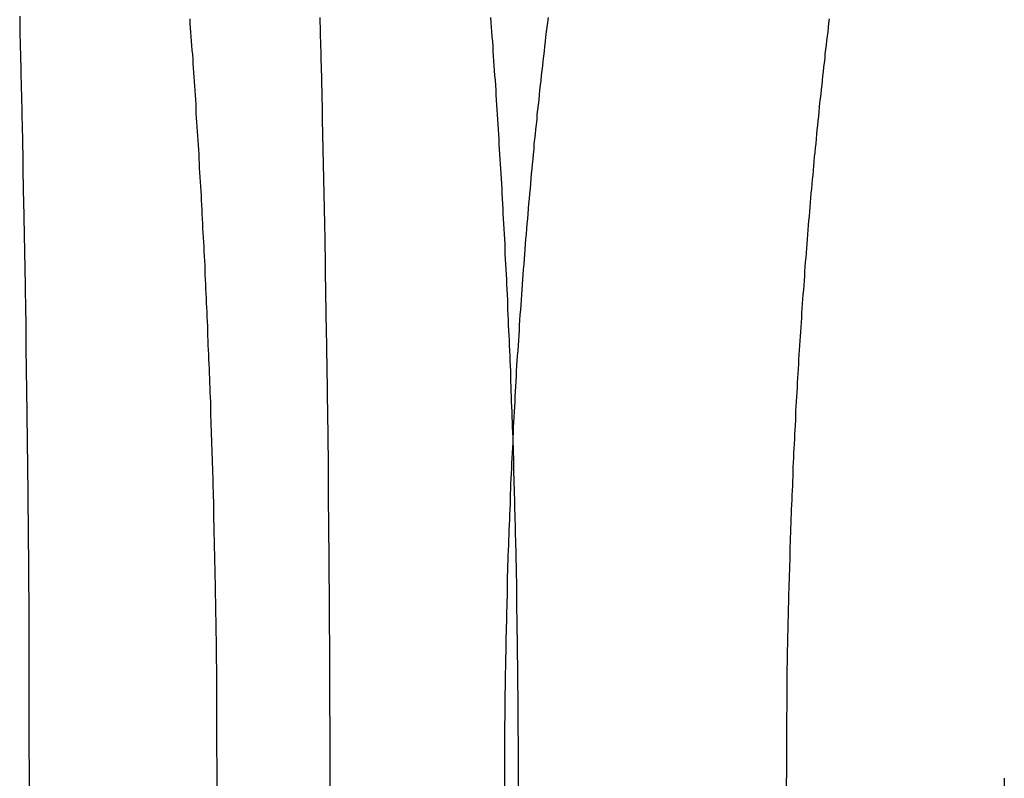
# Model space of a CAD drawing. Extents: x 786 to 931, y 180 to 562.
# Drawn here: x 806 to 809, y 505 to 508 of the extents above; entities that cross this region are included whole.
import ezdxf

# ---------------------------------------------------------------- set-up
doc = ezdxf.new("R2010")
doc.units = 0
doc.header["$LTSCALE"] = 10
doc.linetypes.add('VERDECKT', pattern=[0.375, 0.25, -0.125])
doc.layers.get('0').update_dxf_attribs({"linetype": 'CONTINUOUS'})
doc.layers.add('STEMPEL', color=3, linetype='CONTINUOUS')

# ---------------------------------------------------------------- blocks, each defined once
blk = doc.blocks.new('A$C3C106DD3')
at = {"extrusion": (0, 1, -2e-16)}
for p, q in [((614.9635, 80), (614.9635, 72)), ((616.5528, 73.4959), (616.5528, 80)), ((617.4925, 80), (617.4925, 73.6))]:
    blk.add_line(p, q, dxfattribs=at)
at = {"color": 1, "linetype": 'VERDECKT', "extrusion": (0, 1, -2e-16)}
for p, q in [((615.5916, 72), (615.5916, 80)), ((615.9687, 70), (615.9687, 80)), ((616.5968, 80), (616.5968, 70)), ((618.2209, 80), (618.2209, 72))]:
    blk.add_line(p, q, dxfattribs=at)
at = {"color": 1}
for points in [[(615.592, 80, 0), (615.592, 80.0154, 0), (615.592, 80.0308, 0), (615.592, 80.0462, 0), (615.592, 80.0617, 0), (615.591, 80.0771, 0), (615.591, 80.0926, 0), (615.591, 80.1081, 0), (615.591, 80.1236, 0), (615.591, 80.1391, 0), (615.591, 80.1546, 0), (615.591, 80.1701, 0), (615.591, 80.1857, 0), (615.591, 80.2012, 0), (615.591, 80.2168, 0), (615.591, 80.2324, 0), (615.591, 80.248, 0), (615.591, 80.2636, 0), (615.59, 80.2792, 0), (615.59, 80.2948, 0), (615.59, 80.3104, 0), (615.59, 80.3261, 0), (615.59, 80.3417, 0), (615.59, 80.3574, 0), (615.59, 80.373, 0), (615.589, 80.3887, 0), (615.589, 80.4044, 0), (615.589, 80.4201, 0), (615.589, 80.4358, 0), (615.589, 80.4515, 0), (615.589, 80.4672, 0), (615.588, 80.4829, 0), (615.588, 80.4987, 0), (615.588, 80.5144, 0), (615.588, 80.5301, 0), (615.587, 80.5459, 0), (615.587, 80.5616, 0), (615.587, 80.5774, 0), (615.587, 80.5932, 0), (615.586, 80.6089, 0), (615.586, 80.6247, 0), (615.586, 80.6405, 0), (615.586, 80.6563, 0), (615.585, 80.6721, 0), (615.585, 80.6879, 0), (615.585, 80.7037, 0), (615.584, 80.7195, 0), (615.584, 80.7353, 0), (615.584, 80.7511, 0), (615.583, 80.7669, 0), (615.583, 80.7827, 0), (615.583, 80.7986, 0), (615.582, 80.8144, 0), (615.582, 80.8302, 0), (615.582, 80.8461, 0), (615.581, 80.8619, 0), (615.581, 80.8777, 0), (615.58, 80.8936, 0), (615.58, 80.9094, 0), (615.58, 80.9252, 0), (615.579, 80.9411, 0), (615.579, 80.9569, 0), (615.578, 80.9727, 0), (615.578, 80.9886, 0), (615.578, 81.0044, 0), (615.577, 81.0203, 0), (615.577, 81.0361, 0), (615.576, 81.0519, 0), (615.576, 81.0678, 0), (615.575, 81.0836, 0), (615.575, 81.0994, 0), (615.574, 81.1153, 0), (615.574, 81.1311, 0), (615.573, 81.1469, 0), (615.573, 81.1628, 0), (615.572, 81.1786, 0), (615.572, 81.1944, 0), (615.571, 81.2102, 0), (615.571, 81.226, 0), (615.57, 81.2418, 0), (615.57, 81.2577, 0), (615.569, 81.2735, 0), (615.568, 81.2893, 0), (615.568, 81.3051, 0), (615.567, 81.3208, 0), (615.567, 81.3366, 0), (615.566, 81.3524, 0), (615.566, 81.3682, 0), (615.565, 81.384, 0), (615.564, 81.3997, 0), (615.564, 81.4155, 0), (615.563, 81.4312, 0), (615.562, 81.447, 0), (615.562, 81.4627, 0), (615.561, 81.4785, 0), (615.56, 81.4942, 0), (615.56, 81.5099, 0), (615.559, 81.5256, 0), (615.558, 81.5413, 0), (615.558, 81.557, 0), (615.557, 81.5727, 0), (615.556, 81.5884, 0), (615.556, 81.6041, 0), (615.555, 81.6198, 0), (615.554, 81.6354, 0), (615.554, 81.6511, 0), (615.553, 81.6667, 0), (615.552, 81.6823, 0), (615.551, 81.698, 0), (615.551, 81.7136, 0), (615.55, 81.7292, 0), (615.549, 81.7448, 0), (615.548, 81.7604, 0), (615.548, 81.7759, 0), (615.547, 81.7915, 0), (615.546, 81.8071, 0), (615.545, 81.8226, 0), (615.544, 81.8381, 0), (615.544, 81.8536, 0), (615.543, 81.8691, 0), (615.542, 81.8846, 0), (615.541, 81.9001, 0), (615.54, 81.9156, 0), (615.539, 81.9311, 0), (615.539, 81.9465, 0), (615.538, 81.9619, 0), (615.537, 81.9773, 0), (615.536, 81.9928, 0), (615.535, 82.0081, 0), (615.534, 82.0235, 0), (615.533, 82.0389, 0), (615.533, 82.0542, 0), (615.532, 82.0696, 0), (615.531, 82.0849, 0), (615.53, 82.1002, 0), (615.529, 82.1155, 0), (615.528, 82.1308, 0), (615.527, 82.146, 0), (615.526, 82.1613, 0), (615.525, 82.1765, 0), (615.524, 82.1917, 0), (615.523, 82.2069, 0), (615.522, 82.2221, 0), (615.521, 82.2373, 0), (615.521, 82.2524, 0), (615.52, 82.2675, 0), (615.519, 82.2826, 0), (615.518, 82.2977, 0), (615.517, 82.3128, 0), (615.516, 82.3279, 0), (615.515, 82.3429, 0), (615.514, 82.358, 0), (615.513, 82.373, 0), (615.512, 82.388, 0), (615.511, 82.4029, 0), (615.51, 82.4179, 0), (615.508, 82.4328, 0), (615.507, 82.4477, 0), (615.506, 82.4626, 0), (615.505, 82.4775, 0), (615.504, 82.4924, 0), (615.503, 82.5072, 0), (615.502, 82.522, 0), (615.501, 82.5368, 0)], [(615.969, 80, 0), (615.969, 80.0167, 0), (615.969, 80.0333, 0), (615.969, 80.05, 0), (615.969, 80.0667, 0), (615.969, 80.0835, 0), (615.969, 80.1002, 0), (615.969, 80.1169, 0), (615.969, 80.1337, 0), (615.969, 80.1505, 0), (615.969, 80.1673, 0), (615.969, 80.1841, 0), (615.969, 80.2009, 0), (615.968, 80.2177, 0), (615.968, 80.2346, 0), (615.968, 80.2515, 0), (615.968, 80.2683, 0), (615.968, 80.2852, 0), (615.968, 80.3021, 0), (615.968, 80.319, 0), (615.968, 80.3359, 0), (615.968, 80.3529, 0), (615.968, 80.3698, 0), (615.968, 80.3868, 0), (615.968, 80.4037, 0), (615.968, 80.4207, 0), (615.968, 80.4377, 0), (615.968, 80.4547, 0), (615.968, 80.4717, 0), (615.967, 80.4887, 0), (615.967, 80.5057, 0), (615.967, 80.5227, 0), (615.967, 80.5397, 0), (615.967, 80.5568, 0), (615.967, 80.5738, 0), (615.967, 80.5909, 0), (615.967, 80.6079, 0), (615.967, 80.625, 0), (615.967, 80.6421, 0), (615.966, 80.6591, 0), (615.966, 80.6762, 0), (615.966, 80.6933, 0), (615.966, 80.7104, 0), (615.966, 80.7275, 0), (615.966, 80.7446, 0), (615.966, 80.7617, 0), (615.966, 80.7788, 0), (615.965, 80.7959, 0), (615.965, 80.813, 0), (615.965, 80.8301, 0), (615.965, 80.8473, 0), (615.965, 80.8644, 0), (615.965, 80.8815, 0), (615.964, 80.8986, 0), (615.964, 80.9158, 0), (615.964, 80.9329, 0), (615.964, 80.95, 0), (615.964, 80.9672, 0), (615.964, 80.9843, 0), (615.963, 81.0014, 0), (615.963, 81.0186, 0), (615.963, 81.0357, 0), (615.963, 81.0528, 0), (615.963, 81.0699, 0), (615.963, 81.0871, 0), (615.962, 81.1042, 0), (615.962, 81.1213, 0), (615.962, 81.1384, 0), (615.962, 81.1555, 0), (615.962, 81.1727, 0), (615.961, 81.1898, 0), (615.961, 81.2069, 0), (615.961, 81.224, 0), (615.961, 81.2411, 0), (615.96, 81.2582, 0), (615.96, 81.2753, 0), (615.96, 81.2924, 0), (615.96, 81.3094, 0), (615.96, 81.3265, 0), (615.959, 81.3436, 0), (615.959, 81.3607, 0), (615.959, 81.3777, 0), (615.959, 81.3948, 0), (615.958, 81.4118, 0), (615.958, 81.4289, 0), (615.958, 81.4459, 0), (615.958, 81.4629, 0), (615.957, 81.4799, 0), (615.957, 81.4969, 0), (615.957, 81.5139, 0), (615.956, 81.5309, 0), (615.956, 81.5479, 0), (615.956, 81.5649, 0), (615.956, 81.5819, 0), (615.955, 81.5988, 0), (615.955, 81.6158, 0), (615.955, 81.6327, 0), (615.955, 81.6496, 0), (615.954, 81.6666, 0), (615.954, 81.6835, 0), (615.954, 81.7004, 0), (615.953, 81.7172, 0), (615.953, 81.7341, 0), (615.953, 81.751, 0), (615.952, 81.7678, 0), (615.952, 81.7847, 0), (615.952, 81.8015, 0), (615.952, 81.8183, 0), (615.951, 81.8351, 0), (615.951, 81.8519, 0), (615.951, 81.8687, 0), (615.95, 81.8854, 0), (615.95, 81.9022, 0), (615.95, 81.9189, 0), (615.949, 81.9356, 0), (615.949, 81.9523, 0), (615.949, 81.969, 0), (615.948, 81.9857, 0), (615.948, 82.0023, 0), (615.948, 82.0189, 0), (615.947, 82.0356, 0), (615.947, 82.0522, 0), (615.947, 82.0688, 0), (615.946, 82.0853, 0), (615.946, 82.1019, 0), (615.946, 82.1184, 0), (615.945, 82.1349, 0), (615.945, 82.1514, 0), (615.945, 82.1679, 0), (615.944, 82.1844, 0), (615.944, 82.2008, 0), (615.943, 82.2172, 0), (615.943, 82.2336, 0), (615.943, 82.25, 0), (615.942, 82.2664, 0), (615.942, 82.2827, 0), (615.942, 82.2991, 0), (615.941, 82.3154, 0), (615.941, 82.3317, 0), (615.941, 82.3479, 0), (615.94, 82.3642, 0), (615.94, 82.3804, 0), (615.939, 82.3966, 0), (615.939, 82.4128, 0), (615.939, 82.4289, 0), (615.938, 82.4451, 0), (615.938, 82.4612, 0), (615.937, 82.4773, 0), (615.937, 82.4933, 0), (615.937, 82.5094, 0), (615.936, 82.5254, 0), (615.936, 82.5414, 0)], [(616.505, 82.5414, 0), (616.506, 82.5254, 0), (616.507, 82.5094, 0), (616.508, 82.4933, 0), (616.509, 82.4773, 0), (616.511, 82.4612, 0), (616.512, 82.4451, 0), (616.513, 82.4289, 0), (616.514, 82.4128, 0), (616.515, 82.3966, 0), (616.516, 82.3804, 0), (616.517, 82.3642, 0), (616.518, 82.3479, 0), (616.52, 82.3317, 0), (616.521, 82.3154, 0), (616.522, 82.2991, 0), (616.523, 82.2827, 0), (616.524, 82.2664, 0), (616.525, 82.25, 0), (616.526, 82.2336, 0), (616.527, 82.2172, 0), (616.528, 82.2008, 0), (616.529, 82.1844, 0), (616.53, 82.1679, 0), (616.531, 82.1514, 0), (616.532, 82.1349, 0), (616.533, 82.1184, 0), (616.534, 82.1019, 0), (616.535, 82.0853, 0), (616.536, 82.0688, 0), (616.537, 82.0522, 0), (616.538, 82.0356, 0), (616.539, 82.0189, 0), (616.54, 82.0023, 0), (616.541, 81.9857, 0), (616.542, 81.969, 0), (616.543, 81.9523, 0), (616.544, 81.9356, 0), (616.545, 81.9189, 0), (616.546, 81.9022, 0), (616.546, 81.8854, 0), (616.547, 81.8687, 0), (616.548, 81.8519, 0), (616.549, 81.8351, 0), (616.55, 81.8183, 0), (616.551, 81.8015, 0), (616.552, 81.7847, 0), (616.553, 81.7678, 0), (616.553, 81.751, 0), (616.554, 81.7341, 0), (616.555, 81.7172, 0), (616.556, 81.7004, 0), (616.557, 81.6835, 0), (616.558, 81.6666, 0), (616.558, 81.6496, 0), (616.559, 81.6327, 0), (616.56, 81.6158, 0), (616.561, 81.5988, 0), (616.561, 81.5819, 0), (616.562, 81.5649, 0), (616.563, 81.5479, 0), (616.564, 81.5309, 0), (616.564, 81.5139, 0), (616.565, 81.4969, 0), (616.566, 81.4799, 0), (616.567, 81.4629, 0), (616.567, 81.4459, 0), (616.568, 81.4289, 0), (616.569, 81.4118, 0), (616.569, 81.3948, 0), (616.57, 81.3777, 0), (616.571, 81.3607, 0), (616.571, 81.3436, 0), (616.572, 81.3265, 0), (616.573, 81.3094, 0), (616.573, 81.2924, 0), (616.574, 81.2753, 0), (616.574, 81.2582, 0), (616.575, 81.2411, 0), (616.576, 81.224, 0), (616.576, 81.2069, 0), (616.577, 81.1898, 0), (616.577, 81.1727, 0), (616.578, 81.1555, 0), (616.579, 81.1384, 0), (616.579, 81.1213, 0), (616.58, 81.1042, 0), (616.58, 81.0871, 0), (616.581, 81.0699, 0), (616.581, 81.0528, 0), (616.582, 81.0357, 0), (616.582, 81.0186, 0), (616.583, 81.0014, 0), (616.583, 80.9843, 0), (616.584, 80.9672, 0), (616.584, 80.95, 0), (616.585, 80.9329, 0), (616.585, 80.9158, 0), (616.585, 80.8986, 0), (616.586, 80.8815, 0), (616.586, 80.8644, 0), (616.587, 80.8473, 0), (616.587, 80.8301, 0), (616.587, 80.813, 0), (616.588, 80.7959, 0), (616.588, 80.7788, 0), (616.589, 80.7617, 0), (616.589, 80.7446, 0), (616.589, 80.7275, 0), (616.59, 80.7104, 0), (616.59, 80.6933, 0), (616.59, 80.6762, 0), (616.591, 80.6591, 0), (616.591, 80.6421, 0), (616.591, 80.625, 0), (616.592, 80.6079, 0), (616.592, 80.5909, 0), (616.592, 80.5738, 0), (616.592, 80.5568, 0), (616.593, 80.5397, 0), (616.593, 80.5227, 0), (616.593, 80.5057, 0), (616.593, 80.4887, 0), (616.594, 80.4717, 0), (616.594, 80.4547, 0), (616.594, 80.4377, 0), (616.594, 80.4207, 0), (616.594, 80.4037, 0), (616.595, 80.3868, 0), (616.595, 80.3698, 0), (616.595, 80.3529, 0), (616.595, 80.3359, 0), (616.595, 80.319, 0), (616.595, 80.3021, 0), (616.596, 80.2852, 0), (616.596, 80.2683, 0), (616.596, 80.2515, 0), (616.596, 80.2346, 0), (616.596, 80.2177, 0), (616.596, 80.2009, 0), (616.596, 80.1841, 0), (616.596, 80.1673, 0), (616.596, 80.1505, 0), (616.597, 80.1337, 0), (616.597, 80.1169, 0), (616.597, 80.1002, 0), (616.597, 80.0835, 0), (616.597, 80.0667, 0), (616.597, 80.05, 0), (616.597, 80.0333, 0), (616.597, 80.0167, 0), (616.597, 80, 0)]]:
    blk.add_polyline3d(points, dxfattribs=at)
for points in [[(616.553, 80, 0), (616.553, 80.0167, 0), (616.553, 80.0333, 0), (616.553, 80.05, 0), (616.553, 80.0667, 0), (616.553, 80.0834, 0), (616.553, 80.1002, 0), (616.553, 80.1169, 0), (616.553, 80.1337, 0), (616.553, 80.1505, 0), (616.553, 80.1673, 0), (616.553, 80.1841, 0), (616.554, 80.2009, 0), (616.554, 80.2177, 0), (616.554, 80.2346, 0), (616.554, 80.2514, 0), (616.554, 80.2683, 0), (616.554, 80.2852, 0), (616.555, 80.3021, 0), (616.555, 80.319, 0), (616.555, 80.3359, 0), (616.555, 80.3529, 0), (616.556, 80.3698, 0), (616.556, 80.3867, 0), (616.556, 80.4037, 0), (616.557, 80.4207, 0), (616.557, 80.4377, 0), (616.557, 80.4546, 0), (616.557, 80.4716, 0), (616.558, 80.4886, 0), (616.558, 80.5057, 0), (616.559, 80.5227, 0), (616.559, 80.5397, 0), (616.559, 80.5567, 0), (616.56, 80.5738, 0), (616.56, 80.5908, 0), (616.561, 80.6079, 0), (616.561, 80.625, 0), (616.561, 80.642, 0), (616.562, 80.6591, 0), (616.562, 80.6762, 0), (616.563, 80.6933, 0), (616.563, 80.7104, 0), (616.564, 80.7275, 0), (616.564, 80.7446, 0), (616.565, 80.7617, 0), (616.566, 80.7788, 0), (616.566, 80.7959, 0), (616.567, 80.813, 0), (616.567, 80.8301, 0), (616.568, 80.8472, 0), (616.569, 80.8644, 0), (616.569, 80.8815, 0), (616.57, 80.8986, 0), (616.571, 80.9157, 0), (616.571, 80.9329, 0), (616.572, 80.95, 0), (616.573, 80.9671, 0), (616.573, 80.9843, 0), (616.574, 81.0014, 0), (616.575, 81.0185, 0), (616.576, 81.0357, 0), (616.576, 81.0528, 0), (616.577, 81.0699, 0), (616.578, 81.087, 0), (616.579, 81.1042, 0), (616.58, 81.1213, 0), (616.58, 81.1384, 0), (616.581, 81.1555, 0), (616.582, 81.1726, 0), (616.583, 81.1897, 0), (616.584, 81.2069, 0), (616.585, 81.224, 0), (616.586, 81.2411, 0), (616.587, 81.2582, 0), (616.587, 81.2752, 0), (616.588, 81.2923, 0), (616.589, 81.3094, 0), (616.59, 81.3265, 0), (616.591, 81.3436, 0), (616.592, 81.3606, 0), (616.593, 81.3777, 0), (616.594, 81.3947, 0), (616.595, 81.4118, 0), (616.597, 81.4288, 0), (616.598, 81.4459, 0), (616.599, 81.4629, 0), (616.6, 81.4799, 0), (616.601, 81.4969, 0), (616.602, 81.5139, 0), (616.603, 81.5309, 0), (616.604, 81.5479, 0), (616.606, 81.5649, 0), (616.607, 81.5818, 0), (616.608, 81.5988, 0), (616.609, 81.6157, 0), (616.61, 81.6327, 0), (616.612, 81.6496, 0), (616.613, 81.6665, 0), (616.614, 81.6834, 0), (616.615, 81.7003, 0), (616.617, 81.7172, 0), (616.618, 81.7341, 0), (616.619, 81.7509, 0), (616.621, 81.7678, 0), (616.622, 81.7846, 0), (616.623, 81.8015, 0), (616.625, 81.8183, 0), (616.626, 81.8351, 0), (616.627, 81.8518, 0), (616.629, 81.8686, 0), (616.63, 81.8854, 0), (616.632, 81.9021, 0), (616.633, 81.9188, 0), (616.635, 81.9356, 0), (616.636, 81.9523, 0), (616.638, 81.9689, 0), (616.639, 81.9856, 0), (616.641, 82.0023, 0), (616.642, 82.0189, 0), (616.644, 82.0355, 0), (616.645, 82.0521, 0), (616.647, 82.0687, 0), (616.648, 82.0853, 0), (616.65, 82.1018, 0), (616.651, 82.1184, 0), (616.653, 82.1349, 0), (616.655, 82.1514, 0), (616.656, 82.1679, 0), (616.658, 82.1843, 0), (616.66, 82.2008, 0), (616.661, 82.2172, 0), (616.663, 82.2336, 0), (616.665, 82.25, 0), (616.667, 82.2664, 0), (616.668, 82.2827, 0), (616.67, 82.299, 0), (616.672, 82.3153, 0), (616.674, 82.3316, 0), (616.675, 82.3479, 0), (616.677, 82.3641, 0), (616.679, 82.3804, 0), (616.681, 82.3966, 0), (616.683, 82.4127, 0), (616.685, 82.4289, 0), (616.686, 82.445, 0), (616.688, 82.4611, 0), (616.69, 82.4772, 0), (616.692, 82.4933, 0), (616.694, 82.5094, 0), (616.696, 82.5254, 0), (616.698, 82.5414, 0)], [(617.636, 82.5375, 0), (617.634, 82.5229, 0), (617.633, 82.5082, 0), (617.631, 82.4936, 0), (617.629, 82.4789, 0), (617.627, 82.4642, 0), (617.626, 82.4495, 0), (617.624, 82.4347, 0), (617.622, 82.42, 0), (617.621, 82.4052, 0), (617.619, 82.3904, 0), (617.617, 82.3756, 0), (617.616, 82.3608, 0), (617.614, 82.3459, 0), (617.612, 82.3311, 0), (617.611, 82.3162, 0), (617.609, 82.3013, 0), (617.608, 82.2864, 0), (617.606, 82.2714, 0), (617.604, 82.2565, 0), (617.603, 82.2415, 0), (617.601, 82.2265, 0), (617.6, 82.2116, 0), (617.598, 82.1965, 0), (617.597, 82.1815, 0), (617.595, 82.1665, 0), (617.594, 82.1514, 0), (617.592, 82.1363, 0), (617.591, 82.1212, 0), (617.589, 82.1061, 0), (617.588, 82.091, 0), (617.586, 82.0759, 0), (617.585, 82.0607, 0), (617.584, 82.0456, 0), (617.582, 82.0304, 0), (617.581, 82.0152, 0), (617.579, 82, 0), (617.578, 81.9848, 0), (617.577, 81.9696, 0), (617.575, 81.9543, 0), (617.574, 81.9391, 0), (617.573, 81.9238, 0), (617.571, 81.9085, 0), (617.57, 81.8932, 0), (617.569, 81.8779, 0), (617.567, 81.8626, 0), (617.566, 81.8473, 0), (617.565, 81.8319, 0), (617.564, 81.8166, 0), (617.562, 81.8012, 0), (617.561, 81.7859, 0), (617.56, 81.7705, 0), (617.559, 81.7551, 0), (617.558, 81.7397, 0), (617.556, 81.7243, 0), (617.555, 81.7089, 0), (617.554, 81.6934, 0), (617.553, 81.678, 0), (617.552, 81.6625, 0), (617.551, 81.6471, 0), (617.55, 81.6316, 0), (617.548, 81.6161, 0), (617.547, 81.6006, 0), (617.546, 81.5852, 0), (617.545, 81.5697, 0), (617.544, 81.5541, 0), (617.543, 81.5386, 0), (617.542, 81.5231, 0), (617.541, 81.5076, 0), (617.54, 81.492, 0), (617.539, 81.4765, 0), (617.538, 81.4609, 0), (617.537, 81.4454, 0), (617.536, 81.4298, 0), (617.535, 81.4143, 0), (617.534, 81.3987, 0), (617.533, 81.3831, 0), (617.532, 81.3675, 0), (617.531, 81.3519, 0), (617.53, 81.3363, 0), (617.529, 81.3207, 0), (617.529, 81.3051, 0), (617.528, 81.2895, 0), (617.527, 81.2739, 0), (617.526, 81.2583, 0), (617.525, 81.2427, 0), (617.524, 81.2271, 0), (617.524, 81.2114, 0), (617.523, 81.1958, 0), (617.522, 81.1802, 0), (617.521, 81.1645, 0), (617.52, 81.1489, 0), (617.52, 81.1332, 0), (617.519, 81.1176, 0), (617.518, 81.102, 0), (617.517, 81.0863, 0), (617.517, 81.0707, 0), (617.516, 81.055, 0), (617.515, 81.0394, 0), (617.515, 81.0237, 0), (617.514, 81.0081, 0), (617.513, 80.9924, 0), (617.513, 80.9768, 0), (617.512, 80.9611, 0), (617.511, 80.9455, 0), (617.511, 80.9298, 0), (617.51, 80.9142, 0), (617.509, 80.8985, 0), (617.509, 80.8829, 0), (617.508, 80.8672, 0), (617.508, 80.8516, 0), (617.507, 80.8359, 0), (617.507, 80.8203, 0), (617.506, 80.8047, 0), (617.506, 80.789, 0), (617.505, 80.7734, 0), (617.505, 80.7578, 0), (617.504, 80.7421, 0), (617.504, 80.7265, 0), (617.503, 80.7109, 0), (617.503, 80.6953, 0), (617.502, 80.6797, 0), (617.502, 80.664, 0), (617.501, 80.6484, 0), (617.501, 80.6328, 0), (617.5, 80.6172, 0), (617.5, 80.6017, 0), (617.5, 80.5861, 0), (617.499, 80.5705, 0), (617.499, 80.5549, 0), (617.499, 80.5394, 0), (617.498, 80.5238, 0), (617.498, 80.5082, 0), (617.498, 80.4927, 0), (617.497, 80.4772, 0), (617.497, 80.4616, 0), (617.497, 80.4461, 0), (617.496, 80.4306, 0), (617.496, 80.4151, 0), (617.496, 80.3996, 0), (617.496, 80.3841, 0), (617.495, 80.3686, 0), (617.495, 80.3531, 0), (617.495, 80.3376, 0), (617.495, 80.3222, 0), (617.494, 80.3067, 0), (617.494, 80.2913, 0), (617.494, 80.2759, 0), (617.494, 80.2604, 0), (617.494, 80.245, 0), (617.494, 80.2296, 0), (617.493, 80.2142, 0), (617.493, 80.1989, 0), (617.493, 80.1835, 0), (617.493, 80.1681, 0), (617.493, 80.1528, 0), (617.493, 80.1374, 0), (617.493, 80.1221, 0), (617.493, 80.1068, 0), (617.493, 80.0915, 0), (617.493, 80.0762, 0), (617.493, 80.061, 0), (617.493, 80.0457, 0), (617.493, 80.0305, 0), (617.493, 80.0152, 0), (617.493, 80, 0)], [(614.932, 82.5461, 0), (614.932, 82.5325, 0), (614.932, 82.519, 0), (614.933, 82.5054, 0), (614.933, 82.4919, 0), (614.933, 82.4783, 0), (614.934, 82.4647, 0), (614.934, 82.4511, 0), (614.934, 82.4374, 0), (614.935, 82.4238, 0), (614.935, 82.4101, 0), (614.935, 82.3965, 0), (614.936, 82.3828, 0), (614.936, 82.3691, 0), (614.936, 82.3553, 0), (614.936, 82.3416, 0), (614.937, 82.3278, 0), (614.937, 82.3141, 0), (614.937, 82.3003, 0), (614.938, 82.2865, 0), (614.938, 82.2727, 0), (614.938, 82.2589, 0), (614.939, 82.245, 0), (614.939, 82.2312, 0), (614.939, 82.2173, 0), (614.939, 82.2034, 0), (614.94, 82.1895, 0), (614.94, 82.1756, 0), (614.94, 82.1617, 0), (614.941, 82.1478, 0), (614.941, 82.1338, 0), (614.941, 82.1199, 0), (614.941, 82.1059, 0), (614.942, 82.0919, 0), (614.942, 82.0779, 0), (614.942, 82.0639, 0), (614.943, 82.0499, 0), (614.943, 82.0358, 0), (614.943, 82.0218, 0), (614.943, 82.0077, 0), (614.944, 81.9937, 0), (614.944, 81.9796, 0), (614.944, 81.9655, 0), (614.944, 81.9514, 0), (614.945, 81.9373, 0), (614.945, 81.9232, 0), (614.945, 81.909, 0), (614.946, 81.8949, 0), (614.946, 81.8807, 0), (614.946, 81.8666, 0), (614.946, 81.8524, 0), (614.947, 81.8382, 0), (614.947, 81.824, 0), (614.947, 81.8098, 0), (614.947, 81.7956, 0), (614.948, 81.7814, 0), (614.948, 81.7671, 0), (614.948, 81.7529, 0), (614.948, 81.7386, 0), (614.949, 81.7244, 0), (614.949, 81.7101, 0), (614.949, 81.6958, 0), (614.949, 81.6816, 0), (614.95, 81.6673, 0), (614.95, 81.653, 0), (614.95, 81.6387, 0), (614.95, 81.6244, 0), (614.95, 81.61, 0), (614.951, 81.5957, 0), (614.951, 81.5814, 0), (614.951, 81.567, 0), (614.951, 81.5527, 0), (614.952, 81.5383, 0), (614.952, 81.524, 0), (614.952, 81.5096, 0), (614.952, 81.4952, 0), (614.952, 81.4809, 0), (614.953, 81.4665, 0), (614.953, 81.4521, 0), (614.953, 81.4377, 0), (614.953, 81.4233, 0), (614.953, 81.4089, 0), (614.954, 81.3945, 0), (614.954, 81.3801, 0), (614.954, 81.3657, 0), (614.954, 81.3512, 0), (614.954, 81.3368, 0), (614.955, 81.3224, 0), (614.955, 81.3079, 0), (614.955, 81.2935, 0), (614.955, 81.2791, 0), (614.955, 81.2646, 0), (614.956, 81.2502, 0), (614.956, 81.2357, 0), (614.956, 81.2213, 0), (614.956, 81.2068, 0), (614.956, 81.1923, 0), (614.956, 81.1779, 0), (614.957, 81.1634, 0), (614.957, 81.149, 0), (614.957, 81.1345, 0), (614.957, 81.12, 0), (614.957, 81.1055, 0), (614.957, 81.0911, 0), (614.958, 81.0766, 0), (614.958, 81.0621, 0), (614.958, 81.0476, 0), (614.958, 81.0332, 0), (614.958, 81.0187, 0), (614.958, 81.0042, 0), (614.959, 80.9897, 0), (614.959, 80.9753, 0), (614.959, 80.9608, 0), (614.959, 80.9463, 0), (614.959, 80.9318, 0), (614.959, 80.9173, 0), (614.959, 80.9029, 0), (614.959, 80.8884, 0), (614.96, 80.8739, 0), (614.96, 80.8594, 0), (614.96, 80.845, 0), (614.96, 80.8305, 0), (614.96, 80.816, 0), (614.96, 80.8016, 0), (614.96, 80.7871, 0), (614.96, 80.7726, 0), (614.961, 80.7582, 0), (614.961, 80.7437, 0), (614.961, 80.7293, 0), (614.961, 80.7148, 0), (614.961, 80.7004, 0), (614.961, 80.6859, 0), (614.961, 80.6715, 0), (614.961, 80.6571, 0), (614.961, 80.6426, 0), (614.961, 80.6282, 0), (614.962, 80.6138, 0), (614.962, 80.5993, 0), (614.962, 80.5849, 0), (614.962, 80.5705, 0), (614.962, 80.5561, 0), (614.962, 80.5417, 0), (614.962, 80.5273, 0), (614.962, 80.5129, 0), (614.962, 80.4985, 0), (614.962, 80.4842, 0), (614.962, 80.4698, 0), (614.962, 80.4554, 0), (614.963, 80.4411, 0), (614.963, 80.4267, 0), (614.963, 80.4124, 0), (614.963, 80.398, 0), (614.963, 80.3837, 0), (614.963, 80.3694, 0), (614.963, 80.3551, 0), (614.963, 80.3407, 0), (614.963, 80.3264, 0), (614.963, 80.3121, 0), (614.963, 80.2979, 0), (614.963, 80.2836, 0), (614.963, 80.2693, 0), (614.963, 80.255, 0), (614.963, 80.2408, 0), (614.963, 80.2266, 0), (614.963, 80.2123, 0), (614.963, 80.1981, 0), (614.963, 80.1839, 0), (614.963, 80.1697, 0), (614.963, 80.1555, 0), (614.963, 80.1413, 0), (614.963, 80.1271, 0), (614.963, 80.1129, 0), (614.963, 80.0988, 0), (614.963, 80.0846, 0), (614.963, 80.0705, 0), (614.964, 80.0564, 0), (614.964, 80.0423, 0), (614.964, 80.0282, 0), (614.964, 80.0141, 0), (614.964, 80, 0)]]:
    blk.add_polyline3d(points)

msp = doc.modelspace()

# ---------------------------------------------------------------- block references
at = {"layer": 'STEMPEL'}
msp.add_blockref('A$C3C106DD3', (190.7538, 425.4886, -36.1857), dxfattribs=at)

doc.saveas('drawing.dxf')
